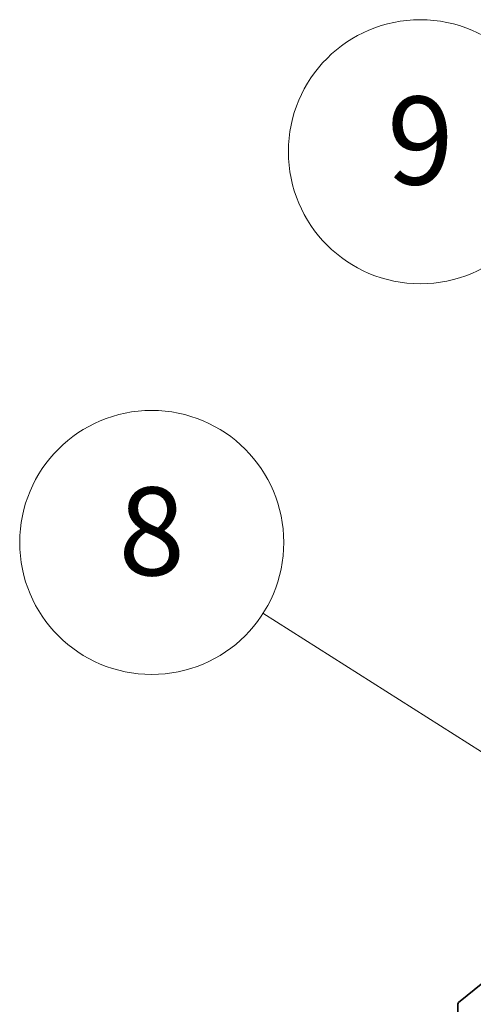
# Model space of a CAD drawing. Units: millimetres. Extents: x 0 to 9053, y 0 to 1405.
# Drawn here: x 623 to 649, y 312 to 368 of the extents above; entities that cross this region are included whole.
import ezdxf

# ---------------------------------------------------------------- set-up
doc = ezdxf.new("R2010")
doc.units = ezdxf.units.MM
doc.layers.add('Symbol (TK)', color=100, linetype='Continuous', lineweight=18)
doc.layers.add('Visible (ISO)', color=7, linetype='Continuous', lineweight=35)
doc.styles.add('Note Text (TK2)', font='MS PGothic.ttf')

# ---------------------------------------------------------------- blocks, each defined once
blk = doc.blocks.new('バルーン2')
at = {"layer": 'Symbol (TK)', "color": 100}
for p, q in [((279.703, 146.753), (275.2, 150.241)), ((281.679, 145.222), (280.009, 147.148)), ((279.703, 146.753), (281.679, 145.222)), ((279.396, 146.358), (281.679, 145.222))]:
    blk.add_line(p, q, dxfattribs=at)
at = {"layer": 'Symbol (TK)'}
blk.add_circle((272.835, 152.074), 3, dxfattribs=at)
at = {"layer": 'Symbol (TK)', "color": 7, "insert": (272.835, 152.068), "char_height": 2, "attachment_point": 5, "style": 'Note Text (TK2)'}
blk.add_mtext('9', dxfattribs=at)
blk = doc.blocks.new('バルーン3')
at = {"layer": 'Symbol (TK)', "color": 100}
for p, q in [((275.995, 137.311), (269.255, 141.591)), ((278.105, 135.971), (276.263, 137.733)), ((275.995, 137.311), (278.105, 135.971)), ((275.727, 136.889), (278.105, 135.971))]:
    blk.add_line(p, q, dxfattribs=at)
at = {"layer": 'Symbol (TK)'}
blk.add_circle((266.73, 143.195), 3, dxfattribs=at)
at = {"layer": 'Symbol (TK)', "color": 7, "insert": (266.73, 143.189), "char_height": 2, "attachment_point": 5, "style": 'Note Text (TK2)'}
blk.add_mtext('8', dxfattribs=at)

msp = doc.modelspace()

# ---------------------------------------------------------------- linework, layer by layer
at = {"layer": 'Visible (ISO)'}
for p, q in [((648.0101, 311.8581), (649.3892, 312.9729)), ((647.9691, 311.7511), (647.9691, 295.0013))]:
    msp.add_line(p, q, dxfattribs=at)
msp.add_ellipse((648.1459, 311.6491), major_axis=(-0.125, 0.2165), ratio=0.5773503, start_param=0.0906599, end_param=0.7853982, dxfattribs=at)

# ---------------------------------------------------------------- block references
at = {"layer": 'Symbol (TK)', "xscale": 2.5, "yscale": 2.5, "zscale": 2.5}
for name in ['バルーン2', 'バルーン3']:
    msp.add_blockref(name, (-36.25, -20), dxfattribs=at)

doc.saveas('drawing.dxf')
